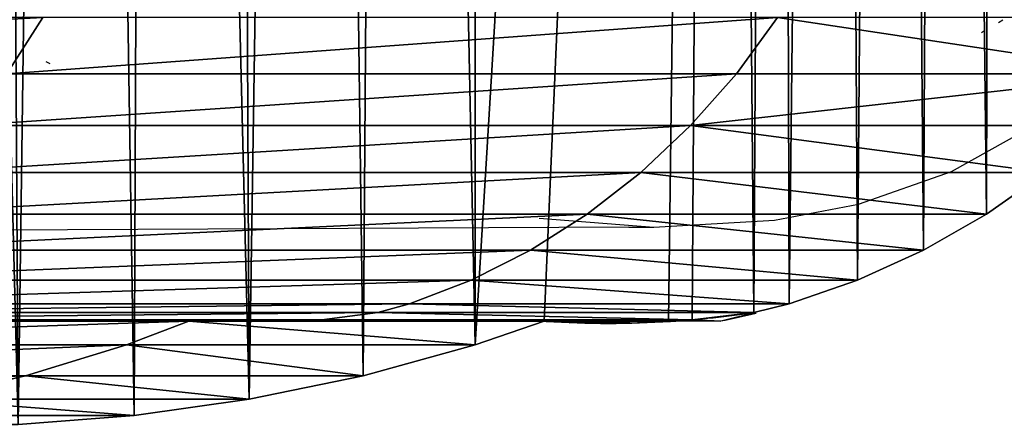
# Model space of a CAD drawing. Units: centimetres. Extents: x -289 to 286, y -115 to 125.
# Drawn here: x -164 to -160, y -5 to -3 of the extents above; entities that cross this region are included whole.
import ezdxf

# ---------------------------------------------------------------- set-up
doc = ezdxf.new("R2010")
doc.units = ezdxf.units.CM
doc.header["$LTSCALE"] = 2.54
doc.layers.get('0').update_dxf_attribs({"true_color": 0xff5454})
doc.layers.add('ST0525', color=7, linetype='Continuous', true_color=0x009987)
doc.layers.add('VP-EQ', color=7, linetype='Continuous', true_color=0x8a3492)

# ---------------------------------------------------------------- blocks, each defined once
blk = doc.blocks.new('Grupuj_4')
at = {"color": 0}
for p, q in [((48.1664, 1.649, 14.8814), (48.0204, 1.422, 14.7768)), ((48.1664, 1.649, 14.8814), (48.0204, 1.422, 14.7768)), ((51.1332, 1.649, 9.4862), (50.9667, 1.422, 9.4189)), ((51.1332, 1.649, 9.4862), (50.9667, 1.422, 9.4189)), ((50.9667, 1.422, 9.4189), (48.0204, 1.422, 14.7768)), ((50.9667, 1.422, 9.4189), (48.0204, 1.422, 14.7768)), ((50.9667, 1.422, 9.4189), (50.7821, 1.2131, 9.3443)), ((50.9667, 1.422, 9.4189), (50.7821, 1.2131, 9.3443)), ((52.645, 1.422, 3.2454), (50.9667, 1.422, 9.4189)), ((52.645, 1.422, 3.2454), (50.9667, 1.422, 9.4189)), ((50.7821, 1.2131, 9.3443), (47.8585, 1.2131, 14.6609)), ((50.7821, 1.2131, 9.3443), (47.8585, 1.2131, 14.6609)), ((50.7821, 1.2131, 9.3443), (50.581, 1.0239, 9.263)), ((50.7821, 1.2131, 9.3443), (50.581, 1.0239, 9.263)), ((52.4401, 1.2131, 3.2454), (50.7821, 1.2131, 9.3443)), ((52.4401, 1.2131, 3.2454), (50.7821, 1.2131, 9.3443)), ((50.581, 1.0239, 9.263), (47.6821, 1.0239, 14.5346)), ((50.581, 1.0239, 9.263), (47.6821, 1.0239, 14.5346)), ((50.581, 1.0239, 9.263), (50.365, 0.856, 9.1757)), ((50.581, 1.0239, 9.263), (50.365, 0.856, 9.1757)), ((52.2168, 1.0239, 3.2454), (50.581, 1.0239, 9.263)), ((52.2168, 1.0239, 3.2454), (50.581, 1.0239, 9.263)), ((52.2168, 1.0239, 3.2454), (51.9771, 0.856, 3.2454)), ((52.2168, 1.0239, 3.2454), (51.9771, 0.856, 3.2454)), ((50.365, 0.856, 9.1757), (47.4927, 0.856, 14.3989)), ((50.365, 0.856, 9.1757), (47.4927, 0.856, 14.3989)), ((50.365, 0.856, 9.1757), (50.1359, 0.7109, 9.0832)), ((50.365, 0.856, 9.1757), (50.1359, 0.7109, 9.0832)), ((51.9771, 0.856, 3.2454), (50.365, 0.856, 9.1757)), ((51.9771, 0.856, 3.2454), (50.365, 0.856, 9.1757)), ((51.9771, 0.856, 3.2454), (51.7229, 0.7109, 3.2454)), ((51.9771, 0.856, 3.2454), (51.7229, 0.7109, 3.2454)), ((50.1359, 0.7109, 9.0832), (47.2919, 0.7109, 14.2551)), ((50.1359, 0.7109, 9.0832), (47.2919, 0.7109, 14.2551)), ((50.1359, 0.7109, 9.0832), (49.8959, 0.5899, 8.9861)), ((50.1359, 0.7109, 9.0832), (49.8959, 0.5899, 8.9861)), ((51.7229, 0.7109, 3.2454), (50.1359, 0.7109, 9.0832)), ((51.7229, 0.7109, 3.2454), (50.1359, 0.7109, 9.0832)), ((51.7229, 0.7109, 3.2454), (51.4565, 0.5899, 3.2454)), ((51.7229, 0.7109, 3.2454), (51.4565, 0.5899, 3.2454)), ((49.8959, 0.5899, 8.9861), (47.0814, 0.5899, 14.1044)), ((49.8959, 0.5899, 8.9861), (47.0814, 0.5899, 14.1044)), ((49.8959, 0.5899, 8.9861), (49.6468, 0.4938, 8.8855)), ((49.8959, 0.5899, 8.9861), (49.6468, 0.4938, 8.8855)), ((51.4565, 0.5899, 3.2454), (49.8959, 0.5899, 8.9861)), ((51.4565, 0.5899, 3.2454), (49.8959, 0.5899, 8.9861)), ((51.4565, 0.5899, 3.2454), (51.18, 0.4938, 3.2454)), ((51.4565, 0.5899, 3.2454), (51.18, 0.4938, 3.2454)), ((49.6468, 0.4938, 8.8855), (46.8629, 0.4938, 13.9479)), ((49.6468, 0.4938, 8.8855), (46.8629, 0.4938, 13.9479)), ((49.6468, 0.4938, 8.8855), (49.5188, 0.4587, 8.8337)), ((49.6468, 0.4938, 8.8855), (49.5188, 0.4587, 8.8337)), ((51.18, 0.4938, 3.2454), (49.6468, 0.4938, 8.8855)), ((51.18, 0.4938, 3.2454), (49.6468, 0.4938, 8.8855)), ((51.18, 0.4938, 3.2454), (51.0379, 0.4587, 3.2454)), ((51.18, 0.4938, 3.2454), (51.0379, 0.4587, 3.2454)), ((49.5188, 0.4587, 8.8337), (46.7507, 0.4587, 13.8676)), ((49.5188, 0.4587, 8.8337), (46.7507, 0.4587, 13.8676)), ((49.5188, 0.4587, 8.8337), (49.2934, 0.4289, 8.7426)), ((49.5188, 0.4587, 8.8337), (49.2934, 0.4289, 8.7426)), ((51.0379, 0.4587, 3.2454), (49.5188, 0.4587, 8.8337)), ((51.0379, 0.4587, 3.2454), (49.5188, 0.4587, 8.8337)), ((51.0379, 0.4587, 3.2454), (50.7878, 0.4289, 3.2454)), ((51.0379, 0.4587, 3.2454), (50.7878, 0.4289, 3.2454)), ((51.0379, 0.4587, 3.2454), (50.7878, 0.4289, 3.2454)), ((51.0459, 0.4587, 3.2163), (51.0379, 0.4587, 3.2454)), ((48.7555, 0.4236, 8.5252), (46.0813, 0.4236, 13.3883)), ((48.7555, 0.4236, 8.5252), (46.0813, 0.4236, 13.3883)), ((49.2079, 0.4236, 8.7081), (46.478, 0.4236, 13.6723)), ((49.2079, 0.4236, 8.7081), (46.478, 0.4236, 13.6723)), ((49.2934, 0.4289, 8.7426), (46.553, 0.4289, 13.7261)), ((49.2934, 0.4289, 8.7426), (46.553, 0.4289, 13.7261)), ((48.7555, 0.4236, 8.5252), (48.5045, 0.328, 8.4238)), ((48.7555, 0.4236, 8.5252), (48.5045, 0.328, 8.4238)), ((50.1908, 0.4236, 3.2454), (48.7555, 0.4236, 8.5252)), ((50.1908, 0.4236, 3.2454), (48.7555, 0.4236, 8.5252)), ((49.2934, 0.4289, 8.7426), (49.2079, 0.4236, 8.7081)), ((49.2934, 0.4289, 8.7426), (49.2079, 0.4236, 8.7081)), ((50.6929, 0.4236, 3.2454), (49.2079, 0.4236, 8.7081)), ((50.6929, 0.4236, 3.2454), (49.2079, 0.4236, 8.7081)), ((50.7878, 0.4289, 3.2454), (49.2934, 0.4289, 8.7426)), ((50.7878, 0.4289, 3.2454), (49.2934, 0.4289, 8.7426)), ((50.1908, 0.4236, 3.2454), (49.9122, 0.328, 3.2454)), ((50.1908, 0.4236, 3.2454), (49.9122, 0.328, 3.2454)), ((50.6929, 0.4236, 3.2454), (50.1908, 0.4236, 3.2454)), ((50.1987, 0.4236, 3.2163), (50.1908, 0.4236, 3.2454)), ((50.6929, 0.4236, 3.2454), (50.1908, 0.4236, 3.2454)), ((50.6929, 0.4236, 3.2454), (50.1908, 0.4236, 3.2454)), ((50.1987, 0.4236, 3.2163), (50.7008, 0.4236, 3.2163)), ((50.1987, 0.4236, 3.2163), (50.7008, 0.4236, 3.2163)), ((50.7878, 0.4289, 3.2454), (50.6929, 0.4236, 3.2454)), ((50.7878, 0.4289, 3.2454), (50.6929, 0.4236, 3.2454)), ((50.7878, 0.4289, 3.2454), (50.6929, 0.4236, 3.2454)), ((50.7008, 0.4236, 3.2163), (50.6929, 0.4236, 3.2454)), ((50.7008, 0.4236, 3.2163), (50.6929, 0.4236, 3.2454)), ((50.9038, 0.4236, 3.2163), (50.7008, 0.4236, 3.2163)), ((50.7957, 0.4289, 3.2163), (50.7878, 0.4289, 3.2454)), ((50.7957, 0.4289, 3.2163), (50.7878, 0.4289, 3.2454)), ((48.5045, 0.328, 8.4238), (45.8612, 0.328, 13.2306)), ((48.5045, 0.328, 8.4238), (45.8612, 0.328, 13.2306)), ((48.5045, 0.328, 8.4238), (48.0964, 0.204, 8.2588)), ((48.5045, 0.328, 8.4238), (48.0964, 0.204, 8.2588)), ((49.9122, 0.328, 3.2454), (48.5045, 0.328, 8.4238)), ((49.9122, 0.328, 3.2454), (48.5045, 0.328, 8.4238)), ((49.9122, 0.328, 3.2454), (49.4593, 0.204, 3.2454)), ((49.9122, 0.328, 3.2454), (49.4593, 0.204, 3.2454)), ((48.0964, 0.204, 8.2588), (45.5034, 0.204, 12.9744)), ((48.0964, 0.204, 8.2588), (45.5034, 0.204, 12.9744)), ((48.0964, 0.204, 8.2588), (47.6821, 0.1088, 8.0914)), ((48.0964, 0.204, 8.2588), (47.6821, 0.1088, 8.0914)), ((49.4593, 0.204, 3.2454), (48.0964, 0.204, 8.2588)), ((49.4593, 0.204, 3.2454), (48.0964, 0.204, 8.2588)), ((49.4593, 0.204, 3.2454), (48.9995, 0.1088, 3.2454)), ((49.4593, 0.204, 3.2454), (48.9995, 0.1088, 3.2454)), ((48.9995, 0.1088, 3.2454), (47.6821, 0.1088, 8.0914)), ((48.9995, 0.1088, 3.2454), (47.6821, 0.1088, 8.0914)), ((48.9995, 0.1088, 3.2454), (48.5346, 0.043, 3.2454)), ((48.9995, 0.1088, 3.2454), (48.5346, 0.043, 3.2454)), ((48.5346, 0.043, 3.2454), (47.2633, 0.043, 7.9221)), ((48.5346, 0.043, 3.2454), (47.2633, 0.043, 7.9221)), ((48.5346, 0.043, 3.2454), (48.0664, 0.0066, 3.2454)), ((48.5346, 0.043, 3.2454), (48.0664, 0.0066, 3.2454))]:
    blk.add_line(p, q, dxfattribs=at)
at = {"color": 0, "extrusion": (0, 0, -1)}
for centre, radius, start, end in [((-50.4498, 4.3934, -3.2163), 3.9795, 261.3862, 266.3824), ((-50.4498, 4.3934, -3.2163), 3.9795, 261.3862, 266.3824), ((-50.4498, 4.3934, -3.2163), 3.9795, 261.3862, 266.3824), ((-50.2851, 3.5389, -3.2163), 3.1761, 256.1259, 258.7666), ((-50.4498, 4.3934, -3.2163), 3.9795, 266.3824, 273.6198)]:
    blk.add_arc(centre, radius, start, end, dxfattribs=at)
at = {"color": 0}
mesh = blk.add_polyface(dxfattribs=at)
corners = [(46.4788, 15.1846, 3.2454), (46.199, 0.1579, 3.2454), (46.199, 14.9972, 3.2454), (46.6613, 0.0758, 3.2454), (46.7653, 15.3618, 3.2454), (47.1279, 0.0231, 3.2454), (47.058, 15.5284, 3.2454), (47.3565, 15.6844, 3.2454), (47.5969, 0, 3.2454), (47.6605, 15.8293, 3.2454), (48.0664, 0.0066, 3.2454), (47.9696, 15.9632, 3.2454), (48.2833, 16.0857, 3.2454), (48.5346, 0.043, 3.2454), (48.6012, 16.1968, 3.2454), (48.9995, 0.1088, 3.2454), (48.923, 16.2962, 3.2454), (49.2482, 16.3839, 3.2454), (49.4593, 0.204, 3.2454), (49.5764, 16.4598, 3.2454), (49.9122, 0.328, 3.2454), (49.907, 16.5236, 3.2454), (50.8959, 16.5236, 3.2454), (50.1908, 0.4236, 3.2454), (50.6929, 0.4236, 3.2454), (50.7878, 0.4289, 3.2454), (51.0379, 0.4587, 3.2454), (51.1301, 16.4925, 3.2454), (51.18, 0.4938, 3.2454), (51.3605, 16.4405, 3.2454), (51.4565, 0.5899, 3.2454), (51.5853, 16.3679, 3.2454), (51.7229, 0.7109, 3.2454), (51.8027, 16.2755, 3.2454), (51.9771, 0.856, 3.2454), (52.0109, 16.1639, 3.2454), (52.2168, 1.0239, 3.2454), (52.2082, 16.034, 3.2454), (52.3931, 15.8869, 3.2454), (52.4401, 1.2131, 3.2454), (52.564, 15.7239, 3.2454), (52.645, 1.422, 3.2454), (52.7196, 15.5461, 3.2454), (52.8298, 1.649, 3.2454), (52.8585, 15.3551, 3.2454), (52.9929, 1.8919, 3.2454), (52.9798, 15.1523, 3.2454), (53.0823, 14.9395, 3.2454), (53.133, 2.1489, 3.2454), (53.3788, 13.9833, 3.2454), (53.2488, 2.4177, 3.2454), (53.3394, 2.6959, 3.2454), (53.4699, 3.1993, 3.2454), (53.4717, 13.6698, 3.2454), (53.5854, 3.7064, 3.2454), (53.5567, 13.354, 3.2454), (53.6339, 13.0363, 3.2454), (53.6856, 4.2167, 3.2454), (53.703, 12.7166, 3.2454), (53.7706, 4.7297, 3.2454), (53.7641, 12.3954, 3.2454), (53.8171, 12.0727, 3.2454), (53.8402, 5.2451, 3.2454), (53.862, 11.7488, 3.2454), (53.8945, 5.7623, 3.2454), (53.8988, 11.4239, 3.2454), (53.9332, 6.2809, 3.2454), (53.9274, 11.0982, 3.2454), (53.9479, 10.7718, 3.2454), (53.9565, 6.8004, 3.2454), (53.9602, 10.445, 3.2454), (53.9643, 7.3204, 3.2454), (53.9643, 10.118, 3.2454)]
mesh.append_faces([[corners[k] for k in face] for face in [(0, 1, 2), (71, 70, 72)]], dxfattribs={"vtx0": -1, "color": 0})
mesh.append_faces([[corners[k] for k in face] for face in [(1, 0, 3), (3, 4, 5), (5, 7, 8), (8, 9, 10), (10, 12, 13), (13, 14, 15), (15, 17, 18), (18, 19, 20), (20, 22, 23), (23, 22, 24), (24, 22, 25), (25, 22, 26), (26, 27, 28), (28, 29, 30), (30, 31, 32), (32, 33, 34), (34, 35, 36), (36, 38, 39), (39, 40, 41), (41, 42, 43), (43, 44, 45), (45, 47, 48), (48, 49, 50), (50, 49, 51), (51, 49, 52), (52, 53, 54), (54, 56, 57), (57, 58, 59), (59, 61, 62), (62, 63, 64), (64, 65, 66), (66, 68, 69), (69, 70, 71)]], dxfattribs={"vtx0": -1, "vtx1": -1, "color": 0})
mesh.append_faces([[corners[k] for k in face] for face in [(3, 0, 4), (5, 4, 6), (5, 6, 7), (8, 7, 9), (10, 9, 11), (10, 11, 12), (13, 12, 14), (15, 14, 16), (15, 16, 17), (18, 17, 19), (20, 19, 21), (20, 21, 22), (26, 22, 27), (28, 27, 29), (30, 29, 31), (32, 31, 33), (34, 33, 35), (36, 35, 37), (36, 37, 38), (39, 38, 40), (41, 40, 42), (43, 42, 44), (45, 44, 46), (45, 46, 47), (48, 47, 49), (52, 49, 53), (54, 53, 55), (54, 55, 56), (57, 56, 58), (59, 58, 60), (59, 60, 61), (62, 61, 63), (64, 63, 65), (66, 65, 67), (66, 67, 68), (69, 68, 70)]], dxfattribs={"vtx0": -1, "vtx2": -1, "color": 0})
mesh = blk.add_polyface(dxfattribs=at)
corners = [(48.1664, 1.649, 14.8814), (43.897, 1.422, 19.2918), (48.0204, 1.422, 14.7768), (44.0143, 1.649, 19.4277)]
mesh.append_faces([[corners[k] for k in face] for face in [(0, 1, 2), (1, 0, 3)]], dxfattribs={"vtx0": -1, "color": 0})
mesh = blk.add_polyface(dxfattribs=at)
corners = [(51.1332, 1.649, 9.4862), (48.0204, 1.422, 14.7768), (50.9667, 1.422, 9.4189), (48.1664, 1.649, 14.8814)]
mesh.append_faces([[corners[k] for k in face] for face in [(0, 1, 2), (1, 0, 3)]], dxfattribs={"vtx0": -1, "color": 0})
mesh = blk.add_polyface(dxfattribs=at)
corners = [(52.645, 1.422, 3.2454), (51.1332, 1.649, 9.4862), (50.9667, 1.422, 9.4189), (52.8298, 1.649, 3.2454)]
mesh.append_faces([[corners[k] for k in face] for face in [(0, 1, 2), (1, 0, 3)]], dxfattribs={"vtx0": -1, "color": 0})
mesh = blk.add_polyface(dxfattribs=at)
corners = [(50.9667, 1.422, 9.4189), (47.8585, 1.2131, 14.6609), (50.7821, 1.2131, 9.3443), (48.0204, 1.422, 14.7768)]
mesh.append_faces([[corners[k] for k in face] for face in [(0, 1, 2), (1, 0, 3)]], dxfattribs={"vtx0": -1, "color": 0})
mesh = blk.add_polyface(dxfattribs=at)
corners = [(52.645, 1.422, 3.2454), (50.7821, 1.2131, 9.3443), (52.4401, 1.2131, 3.2454), (50.9667, 1.422, 9.4189)]
mesh.append_faces([[corners[k] for k in face] for face in [(0, 1, 2), (1, 0, 3)]], dxfattribs={"vtx0": -1, "color": 0})
mesh = blk.add_polyface(dxfattribs=at)
corners = [(50.7821, 1.2131, 9.3443), (47.6821, 1.0239, 14.5346), (50.581, 1.0239, 9.263), (47.8585, 1.2131, 14.6609)]
mesh.append_faces([[corners[k] for k in face] for face in [(0, 1, 2), (1, 0, 3)]], dxfattribs={"vtx0": -1, "color": 0})
mesh = blk.add_polyface(dxfattribs=at)
corners = [(50.7821, 1.2131, 9.3443), (52.2168, 1.0239, 3.2454), (52.4401, 1.2131, 3.2454), (50.581, 1.0239, 9.263)]
mesh.append_faces([[corners[k] for k in face] for face in [(0, 1, 2), (1, 0, 3)]], dxfattribs={"vtx0": -1, "color": 0})
mesh = blk.add_polyface(dxfattribs=at)
corners = [(50.581, 1.0239, 9.263), (47.4927, 0.856, 14.3989), (50.365, 0.856, 9.1757), (47.6821, 1.0239, 14.5346)]
mesh.append_faces([[corners[k] for k in face] for face in [(0, 1, 2), (1, 0, 3)]], dxfattribs={"vtx0": -1, "color": 0})
mesh = blk.add_polyface(dxfattribs=at)
corners = [(50.581, 1.0239, 9.263), (51.9771, 0.856, 3.2454), (52.2168, 1.0239, 3.2454), (50.365, 0.856, 9.1757)]
mesh.append_faces([[corners[k] for k in face] for face in [(0, 1, 2), (1, 0, 3)]], dxfattribs={"vtx0": -1, "color": 0})
mesh = blk.add_polyface(dxfattribs=at)
corners = [(50.365, 0.856, 9.1757), (47.2919, 0.7109, 14.2551), (50.1359, 0.7109, 9.0832), (47.4927, 0.856, 14.3989)]
mesh.append_faces([[corners[k] for k in face] for face in [(0, 1, 2), (1, 0, 3)]], dxfattribs={"vtx0": -1, "color": 0})
mesh = blk.add_polyface(dxfattribs=at)
corners = [(50.365, 0.856, 9.1757), (51.7229, 0.7109, 3.2454), (51.9771, 0.856, 3.2454), (50.1359, 0.7109, 9.0832)]
mesh.append_faces([[corners[k] for k in face] for face in [(0, 1, 2), (1, 0, 3)]], dxfattribs={"vtx0": -1, "color": 0})
mesh = blk.add_polyface(dxfattribs=at)
corners = [(50.1359, 0.7109, 9.0832), (47.0814, 0.5899, 14.1044), (49.8959, 0.5899, 8.9861), (47.2919, 0.7109, 14.2551)]
mesh.append_faces([[corners[k] for k in face] for face in [(0, 1, 2), (1, 0, 3)]], dxfattribs={"vtx0": -1, "color": 0})
mesh = blk.add_polyface(dxfattribs=at)
corners = [(50.1359, 0.7109, 9.0832), (51.4565, 0.5899, 3.2454), (51.7229, 0.7109, 3.2454), (49.8959, 0.5899, 8.9861)]
mesh.append_faces([[corners[k] for k in face] for face in [(0, 1, 2), (1, 0, 3)]], dxfattribs={"vtx0": -1, "color": 0})
mesh = blk.add_polyface(dxfattribs=at)
corners = [(49.8959, 0.5899, 8.9861), (46.8629, 0.4938, 13.9479), (49.6468, 0.4938, 8.8855), (47.0814, 0.5899, 14.1044)]
mesh.append_faces([[corners[k] for k in face] for face in [(0, 1, 2), (1, 0, 3)]], dxfattribs={"vtx0": -1, "color": 0})
mesh = blk.add_polyface(dxfattribs=at)
corners = [(49.8959, 0.5899, 8.9861), (51.18, 0.4938, 3.2454), (51.4565, 0.5899, 3.2454), (49.6468, 0.4938, 8.8855)]
mesh.append_faces([[corners[k] for k in face] for face in [(0, 1, 2), (1, 0, 3)]], dxfattribs={"vtx0": -1, "color": 0})
mesh = blk.add_polyface(dxfattribs=at)
corners = [(49.6468, 0.4938, 8.8855), (46.7507, 0.4587, 13.8676), (49.5188, 0.4587, 8.8337), (46.8629, 0.4938, 13.9479)]
mesh.append_faces([[corners[k] for k in face] for face in [(0, 1, 2), (1, 0, 3)]], dxfattribs={"vtx0": -1, "color": 0})
mesh = blk.add_polyface(dxfattribs=at)
corners = [(49.6468, 0.4938, 8.8855), (51.0379, 0.4587, 3.2454), (51.18, 0.4938, 3.2454), (49.5188, 0.4587, 8.8337)]
mesh.append_faces([[corners[k] for k in face] for face in [(0, 1, 2), (1, 0, 3)]], dxfattribs={"vtx0": -1, "color": 0})
mesh = blk.add_polyface(dxfattribs=at)
corners = [(49.5188, 0.4587, 8.8337), (46.553, 0.4289, 13.7261), (49.2934, 0.4289, 8.7426), (46.7507, 0.4587, 13.8676)]
mesh.append_faces([[corners[k] for k in face] for face in [(0, 1, 2), (1, 0, 3)]], dxfattribs={"vtx0": -1, "color": 0})
mesh = blk.add_polyface(dxfattribs=at)
corners = [(49.5188, 0.4587, 8.8337), (50.7878, 0.4289, 3.2454), (51.0379, 0.4587, 3.2454), (49.2934, 0.4289, 8.7426)]
mesh.append_faces([[corners[k] for k in face] for face in [(0, 1, 2), (1, 0, 3)]], dxfattribs={"vtx0": -1, "color": 0})
mesh = blk.add_polyface(dxfattribs=at)
corners = [(50.7957, 0.4289, 3.2163), (50.9038, 0.4236, 3.2163), (50.7008, 0.4236, 3.2163), (51.0459, 0.4587, 3.2163)]
mesh.append_faces([[corners[k] for k in face] for face in [(0, 1, 2), (1, 0, 3)]], dxfattribs={"vtx0": -1, "color": 0})
mesh = blk.add_polyface(dxfattribs=at)
corners = [(51.0379, 0.4587, 3.2454), (50.7957, 0.4289, 3.2163), (51.0459, 0.4587, 3.2163), (50.7878, 0.4289, 3.2454)]
mesh.append_faces([[corners[k] for k in face] for face in [(0, 1, 2), (1, 0, 3)]], dxfattribs={"vtx0": -1, "color": 0})
mesh = blk.add_polyface(dxfattribs=at)
corners = [(49.2079, 0.4236, 8.7081), (50.1908, 0.4236, 3.2454), (50.6929, 0.4236, 3.2454), (48.7555, 0.4236, 8.5252), (46.0813, 0.4236, 13.3883), (46.478, 0.4236, 13.6723), (42.3387, 0.4236, 17.4862), (42.6575, 0.4236, 17.8556), (37.7375, 0.4236, 20.5893), (37.9605, 0.4236, 21.0233), (32.5357, 0.4236, 22.5236), (32.6504, 0.4236, 22.9979), (27.0249, 0.4236, 23.1807), (27.0249, 0.4236, 23.6686), (5.2943, 0.4236, 8.5252), (3.3569, 0.4236, 3.2454), (3.8591, 0.4236, 3.2454), (4.8419, 0.4236, 8.7081), (7.9685, 0.4236, 13.3883), (7.5718, 0.4236, 13.6723), (11.7111, 0.4236, 17.4862), (11.3923, 0.4236, 17.8556), (16.3123, 0.4236, 20.5893), (16.0893, 0.4236, 21.0233), (21.5141, 0.4236, 22.5236), (21.3994, 0.4236, 22.9979)]
mesh.append_faces([[corners[k] for k in face] for face in [(0, 1, 2), (14, 15, 16)]], dxfattribs={"vtx0": -1, "color": 0})
mesh.append_faces([[corners[k] for k in face] for face in [(1, 0, 3), (3, 0, 4), (4, 5, 6), (6, 7, 8), (8, 9, 10), (10, 11, 12), (15, 14, 17), (17, 18, 19), (19, 20, 21), (21, 22, 23), (23, 24, 25), (25, 12, 13)]], dxfattribs={"vtx0": -1, "vtx1": -1, "color": 0})
mesh.append_faces([[corners[k] for k in face] for face in [(4, 0, 5), (6, 5, 7), (8, 7, 9), (10, 9, 11), (12, 11, 13), (17, 14, 18), (19, 18, 20), (21, 20, 22), (23, 22, 24), (25, 24, 12)]], dxfattribs={"vtx0": -1, "vtx2": -1, "color": 0})
mesh = blk.add_polyface(dxfattribs=at)
corners = [(48.7555, 0.4236, 8.5252), (45.8612, 0.328, 13.2306), (48.5045, 0.328, 8.4238), (46.0813, 0.4236, 13.3883)]
mesh.append_faces([[corners[k] for k in face] for face in [(0, 1, 2), (1, 0, 3)]], dxfattribs={"vtx0": -1, "color": 0})
mesh = blk.add_polyface(dxfattribs=at)
corners = [(49.2934, 0.4289, 8.7426), (46.478, 0.4236, 13.6723), (49.2079, 0.4236, 8.7081), (46.553, 0.4289, 13.7261)]
mesh.append_faces([[corners[k] for k in face] for face in [(0, 1, 2), (1, 0, 3)]], dxfattribs={"vtx0": -1, "color": 0})
mesh = blk.add_polyface(dxfattribs=at)
corners = [(48.7555, 0.4236, 8.5252), (49.9122, 0.328, 3.2454), (50.1908, 0.4236, 3.2454), (48.5045, 0.328, 8.4238)]
mesh.append_faces([[corners[k] for k in face] for face in [(0, 1, 2), (1, 0, 3)]], dxfattribs={"vtx0": -1, "color": 0})
mesh = blk.add_polyface(dxfattribs=at)
corners = [(49.2934, 0.4289, 8.7426), (50.6929, 0.4236, 3.2454), (50.7878, 0.4289, 3.2454), (49.2079, 0.4236, 8.7081)]
mesh.append_faces([[corners[k] for k in face] for face in [(0, 1, 2), (1, 0, 3)]], dxfattribs={"vtx0": -1, "color": 0})
mesh = blk.add_polyface(dxfattribs=at)
corners = [(50.6929, 0.4236, 3.2454), (50.1987, 0.4236, 3.2163), (50.7008, 0.4236, 3.2163), (50.1908, 0.4236, 3.2454)]
mesh.append_faces([[corners[k] for k in face] for face in [(0, 1, 2), (1, 0, 3)]], dxfattribs={"vtx0": -1, "color": 0})
mesh = blk.add_polyface(dxfattribs=at)
corners = [(50.7008, 0.4236, 3.2163), (50.2923, 0.417, 3.2163), (50.1987, 0.4236, 3.2163), (50.5442, 0.415, 3.2163)]
mesh.append_faces([[corners[k] for k in face] for face in [(0, 1, 2), (1, 0, 3)]], dxfattribs={"vtx0": -1, "color": 0})
mesh = blk.add_polyface(dxfattribs=at)
corners = [(50.7878, 0.4289, 3.2454), (50.7008, 0.4236, 3.2163), (50.7957, 0.4289, 3.2163), (50.6929, 0.4236, 3.2454)]
mesh.append_faces([[corners[k] for k in face] for face in [(0, 1, 2), (1, 0, 3)]], dxfattribs={"vtx0": -1, "color": 0})
mesh = blk.add_polyface(dxfattribs=at)
corners = [(48.5045, 0.328, 8.4238), (45.5034, 0.204, 12.9744), (48.0964, 0.204, 8.2588), (45.8612, 0.328, 13.2306)]
mesh.append_faces([[corners[k] for k in face] for face in [(0, 1, 2), (1, 0, 3)]], dxfattribs={"vtx0": -1, "color": 0})
mesh = blk.add_polyface(dxfattribs=at)
corners = [(48.5045, 0.328, 8.4238), (49.4593, 0.204, 3.2454), (49.9122, 0.328, 3.2454), (48.0964, 0.204, 8.2588)]
mesh.append_faces([[corners[k] for k in face] for face in [(0, 1, 2), (1, 0, 3)]], dxfattribs={"vtx0": -1, "color": 0})
mesh = blk.add_polyface(dxfattribs=at)
corners = [(48.0964, 0.204, 8.2588), (45.14, 0.1088, 12.7142), (47.6821, 0.1088, 8.0914), (45.5034, 0.204, 12.9744)]
mesh.append_faces([[corners[k] for k in face] for face in [(0, 1, 2), (1, 0, 3)]], dxfattribs={"vtx0": -1, "color": 0})
mesh = blk.add_polyface(dxfattribs=at)
corners = [(48.0964, 0.204, 8.2588), (48.9995, 0.1088, 3.2454), (49.4593, 0.204, 3.2454), (47.6821, 0.1088, 8.0914)]
mesh.append_faces([[corners[k] for k in face] for face in [(0, 1, 2), (1, 0, 3)]], dxfattribs={"vtx0": -1, "color": 0})
mesh = blk.add_polyface(dxfattribs=at)
corners = [(47.6821, 0.1088, 8.0914), (48.5346, 0.043, 3.2454), (48.9995, 0.1088, 3.2454), (47.2633, 0.043, 7.9221)]
mesh.append_faces([[corners[k] for k in face] for face in [(0, 1, 2), (1, 0, 3)]], dxfattribs={"vtx0": -1, "color": 0})
mesh = blk.add_polyface(dxfattribs=at)
corners = [(47.2633, 0.043, 7.9221), (48.0664, 0.0066, 3.2454), (48.5346, 0.043, 3.2454), (46.8415, 0.0066, 7.7516)]
mesh.append_faces([[corners[k] for k in face] for face in [(0, 1, 2), (1, 0, 3)]], dxfattribs={"vtx0": -1, "color": 0})
blk = doc.blocks.new('Grupuj_3')
at = {"color": 0}
blk.add_blockref('Grupuj_4', (-0.3148, 0, -2.123), dxfattribs=at)
blk = doc.blocks.new('Komponent_4')
at = {"color": 0}
blk.add_blockref('Grupuj_3', (0.2292, 0, -1.0933), dxfattribs=at)
blk = doc.blocks.new('Grupuj_8')
at = {"color": 0}
mesh = blk.add_polyface(dxfattribs=at)
corners = [(0.206, 13.5993), (0.2356, 12.1476), (0.2001, 13.3456), (0.327, 14.0562), (0.3345, 10.9521), (0.6412, 14.4265), (0.4965, 9.7616), (0.7214, 8.5784), (1.1301, 14.6771), (1.0085, 7.4049), (1.3575, 6.2434), (3.1099, 15.2739), (1.7676, 5.0963), (2.238, 3.9659), (2.3345, 3.7634), (2.6673, 3.2804), (3.1413, 2.904), (6.1797, 16.0547), (3.7399, 2.6509), (4.9659, 2.3092), (7.3156, 1.7475), (9.2917, 16.704), (9.6914, 1.2713), (12.4381, 17.2202), (12.0889, 0.8817), (14.5038, 0.5793), (15.6109, 17.602), (16.9318, 0.3646), (18.8024, 17.8483), (19.3683, 0.2381), (22.0043, 17.9586), (21.8089, 0.2), (24.2493, 0.2504), (25.2088, 17.9326), (25.4531, 0.3189), (28.4077, 17.7704), (26.1369, 0.4554), (26.7156, 0.7625), (27.1538, 1.2181), (27.6018, 1.8808), (28.5453, 3.5083), (30.4581, 17.5785), (29.3647, 5.1834), (30.0567, 6.8991), (30.6186, 8.6486), (30.9763, 17.4205), (31.0482, 10.4247), (31.3282, 17.1038), (31.3436, 12.2203), (31.4768, 16.6759), (31.5039, 14.0281), (31.5283, 15.8409)]
mesh.append_faces([[corners[k] for k in face] for face in [(0, 1, 2), (50, 49, 51)]], dxfattribs={"vtx0": -1, "color": 0})
mesh.append_faces([[corners[k] for k in face] for face in [(1, 3, 4), (4, 5, 6), (6, 5, 7), (7, 8, 9), (9, 8, 10), (10, 11, 12), (12, 11, 13), (13, 11, 14), (14, 11, 15), (15, 11, 16), (16, 17, 18), (18, 17, 19), (19, 17, 20), (20, 21, 22), (22, 23, 24), (24, 23, 25), (25, 26, 27), (27, 28, 29), (29, 30, 31), (31, 30, 32), (32, 33, 34), (34, 35, 36), (36, 35, 37), (37, 35, 38), (38, 35, 39), (39, 35, 40), (40, 41, 42), (42, 41, 43), (43, 41, 44), (44, 45, 46), (46, 47, 48), (48, 49, 50)]], dxfattribs={"vtx0": -1, "vtx1": -1, "color": 0})
mesh.append_faces([[corners[k] for k in face] for face in [(1, 0, 3), (4, 3, 5), (7, 5, 8), (10, 8, 11), (16, 11, 17), (20, 17, 21), (22, 21, 23), (25, 23, 26), (27, 26, 28), (29, 28, 30), (32, 30, 33), (34, 33, 35), (40, 35, 41), (44, 41, 45), (46, 45, 47), (48, 47, 49)]], dxfattribs={"vtx0": -1, "vtx2": -1, "color": 0})
mesh = blk.add_polyface(dxfattribs=at)
corners = [(0.2356, 12.1476, 1.2), (0.206, 13.5993, 1.2), (0.2001, 13.3456, 1.2), (0.327, 14.0562, 1.2), (0.3345, 10.9521, 1.2), (0.6412, 14.4265, 1.2), (0.4965, 9.7616, 1.2), (0.7214, 8.5784, 1.2), (1.1301, 14.6771, 1.2), (1.0085, 7.4049, 1.2), (1.3575, 6.2434, 1.2), (3.1099, 15.2739, 1.2), (1.7676, 5.0963, 1.2), (2.238, 3.9659, 1.2), (2.3345, 3.7634, 1.2), (2.6673, 3.2804, 1.2), (3.1413, 2.904, 1.2), (6.1797, 16.0547, 1.2), (3.7399, 2.6509, 1.2), (4.9659, 2.3092, 1.2), (7.3156, 1.7475, 1.2), (9.2917, 16.704, 1.2), (9.6914, 1.2713, 1.2), (12.4381, 17.2202, 1.2), (12.0889, 0.8817, 1.2), (14.5038, 0.5793, 1.2), (15.6109, 17.602, 1.2), (16.9318, 0.3646, 1.2), (18.8024, 17.8483, 1.2), (19.3683, 0.2381, 1.2), (22.0043, 17.9586, 1.2), (21.8089, 0.2, 1.2), (24.2493, 0.2504, 1.2), (25.2088, 17.9326, 1.2), (25.4531, 0.3189, 1.2), (28.4077, 17.7704, 1.2), (26.1369, 0.4554, 1.2), (26.7156, 0.7625, 1.2), (27.1538, 1.2181, 1.2), (27.6018, 1.8808, 1.2), (28.5453, 3.5083, 1.2), (30.4581, 17.5785, 1.2), (29.3647, 5.1834, 1.2), (30.0567, 6.8991, 1.2), (30.6186, 8.6486, 1.2), (30.9763, 17.4205, 1.2), (31.0482, 10.4247, 1.2), (31.3282, 17.1038, 1.2), (31.3436, 12.2203, 1.2), (31.4768, 16.6759, 1.2), (31.5039, 14.0281, 1.2), (31.5283, 15.8409, 1.2)]
mesh.append_faces([[corners[k] for k in face] for face in [(0, 1, 2), (49, 50, 51)]], dxfattribs={"vtx0": -1, "color": 0})
mesh.append_faces([[corners[k] for k in face] for face in [(1, 0, 3), (3, 4, 5), (5, 7, 8), (8, 10, 11), (11, 16, 17), (17, 20, 21), (21, 22, 23), (23, 25, 26), (26, 27, 28), (28, 29, 30), (30, 32, 33), (33, 34, 35), (35, 40, 41), (41, 44, 45), (45, 46, 47), (47, 48, 49)]], dxfattribs={"vtx0": -1, "vtx1": -1, "color": 0})
mesh.append_faces([[corners[k] for k in face] for face in [(3, 0, 4), (5, 4, 6), (5, 6, 7), (8, 7, 9), (8, 9, 10), (11, 10, 12), (11, 12, 13), (11, 13, 14), (11, 14, 15), (11, 15, 16), (17, 16, 18), (17, 18, 19), (17, 19, 20), (21, 20, 22), (23, 22, 24), (23, 24, 25), (26, 25, 27), (28, 27, 29), (30, 29, 31), (30, 31, 32), (33, 32, 34), (35, 34, 36), (35, 36, 37), (35, 37, 38), (35, 38, 39), (35, 39, 40), (41, 40, 42), (41, 42, 43), (41, 43, 44), (45, 44, 46), (47, 46, 48), (49, 48, 50)]], dxfattribs={"vtx0": -1, "vtx2": -1, "color": 0})
blk = doc.blocks.new('Komponent_3')
at = {"color": 252, "true_color": 0x8e8e8e}
blk.add_blockref('Grupuj_8', (0, 1.6022), dxfattribs=at)
blk = doc.blocks.new('Grupuj_153')
at = {"color": 0, "rotation": 180}
blk.add_blockref('Komponent_3', (46.7284, 29.5392, 8), dxfattribs=at)
blk = doc.blocks.new('Grupuj_1')
at = {"color": 0, "extrusion": (-0.113203, 0, 0.993572), "rotation": 90}
blk.add_blockref('Grupuj_153', (0.7428, 21.9838, 19.1287), dxfattribs=at)
at = {"color": 18, "true_color": 0x010101}
blk.add_blockref('Komponent_4', (8.9505, 7.9995), dxfattribs=at)
blk = doc.blocks.new('ST0525_top')
at = {"color": 0}
for p, q in [((-158.8904, -7.9776), (-158.9079, -7.9877)), ((-158.9641, -8.0202), (-158.9773, -8.0278)), ((-162.755, -8.1444), (-162.7392, -8.1518)), ((-159.0983, -8.5878), (-158.7729, -8.4067)), ((-159.474, -8.719), (-159.0983, -8.5878)), ((-159.813, -8.7845), (-159.474, -8.719)), ((-160.7624, -8.7764), (-160.2993, -8.812)), ((-160.2993, -8.812), (-159.813, -8.7845)), ((-160.4014, -8.8127), (-207.7024, -9.0148)), ((-160.4014, -8.8127), (-160.2993, -8.812))]:
    blk.add_line(p, q, dxfattribs=at)
blk = doc.blocks.new('ST0525_2d')
at = {"color": 0}
blk.add_blockref('ST0525_top', (1353.1691, -461.1994), dxfattribs=at)

msp = doc.modelspace()

# ---------------------------------------------------------------- block references
at = {"layer": 'ST0525', "color": 253, "true_color": 0xa8a8a8}
msp.add_blockref('Grupuj_1', (-221.2175, -12.8791), dxfattribs=at)
at = {"layer": 'VP-EQ', "color": 0}
msp.add_blockref('ST0525_2d', (-1354.5882, 465.9353), dxfattribs=at)

doc.saveas('drawing.dxf')
